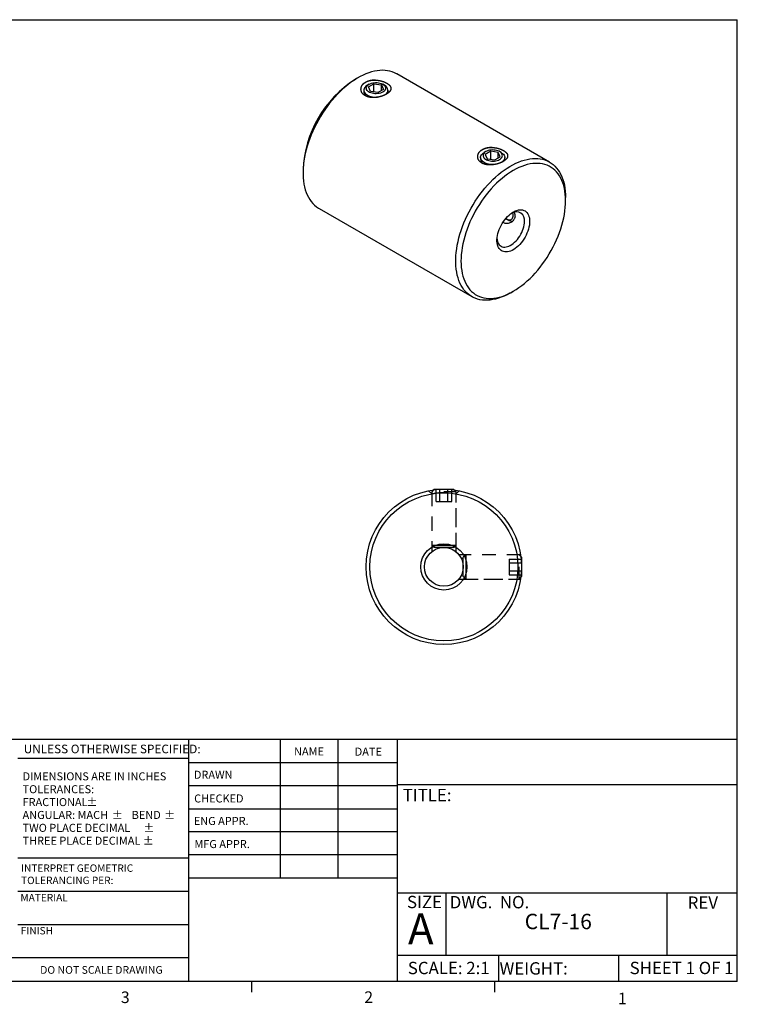
# Model space of a CAD drawing. Extents: x 0.3 to 10.6, y 0.2 to 8.2.
import ezdxf

# ---------------------------------------------------------------- set-up
doc = ezdxf.new("R2010")
doc.units = 0
doc.linetypes.add('HIDDEN', pattern=[0.07500000000000001, 0.05, -0.025])
doc.layers.get('0').update_dxf_attribs({"linetype": 'CONTINUOUS'})
doc.styles.add('SLDTEXTSTYLE0', font='TXT', dxfattribs={"width": 0.75})
doc.styles.add('SLDTEXTSTYLE1', font='TXT', dxfattribs={"width": 0.6875})
doc.styles.add('SLDTEXTSTYLE2', font='TXT', dxfattribs={"width": 0.6944444444})

# ---------------------------------------------------------------- blocks, each defined once
blk = doc.blocks.new('SW_NOTE_0')
at = {"color": 0, "linetype": 'CONTINUOUS', "char_height": 0.06, "attachment_point": 1, "style": 'SLDTEXTSTYLE0'}
for s, insert in [('INTERPRET GEOMETRIC', (0, 0.0773440644)), ('TOLERANCING PER:', (0, -0.0220260102))]:
    blk.add_mtext(s, dxfattribs=dict(at, insert=insert))
blk = doc.blocks.new('SW_NOTE_1')
at = {"color": 0, "linetype": 'CONTINUOUS', "char_height": 0.065, "attachment_point": 1, "style": 'SLDTEXTSTYLE0'}
for s, insert in [('DIMENSIONS ARE IN INCHES', (0, 0.0837894031)), ('TOLERANCES:', (0, -0.0205806729)), ('FRACTIONAL', (0, -0.1249507489)), ('%%p', (0.5175850875, -0.1249507489)), ('ANGULAR: MACH', (0, -0.2293208248)), ('%%p', (0.7233732769, -0.2293208248)), ('     BEND ', (0.7852857683, -0.2293208248)), ('%%p', (1.14784136, -0.2293208248)), ('TWO PLACE DECIMAL    ', (0, -0.3336909008)), ('%%p', (0.9794349188, -0.3336909008)), ('THREE PLACE DECIMAL  ', (0, -0.4380609768)), ('%%p', (0.9738038639, -0.4380609768))]:
    blk.add_mtext(s, dxfattribs=dict(at, insert=insert))

msp = doc.modelspace()

# ---------------------------------------------------------------- linework, layer by layer
at = {"color": 7, "linetype": 'CONTINUOUS'}
for p, q in [((0.329927, 8.1920731707), (10.629927, 8.1920731707)), ((10.629927, 0.3920731707), (10.629927, 8.1920731707)), ((9.1075557615, 7.03738737), (7.8693950843, 7.7521623145)), ((7.5543876569, 7.7209343422), (7.5331779012, 7.7086862302)), ((7.6448159456, 7.6688043884), (7.630671512, 7.6606363265)), ((7.6389779593, 7.6462785303), (7.6838541274, 7.6721849907)), ((7.6838541274, 7.6721849907), (7.745156113, 7.6627025681)), ((7.6838541274, 7.6064888396), (7.6838541274, 7.6721849907)), ((7.7698883778, 7.6606363265), (7.7557439442, 7.6688043884)), ((7.601854748, 7.6204652914), (7.601854748, 7.6062589892)), ((7.6554037768, 7.6108896473), (7.6389779593, 7.6462785303)), ((7.7167057624, 7.6014072246), (7.6554037768, 7.6108896473)), ((7.7615819305, 7.627313685), (7.7167057624, 7.6014072246)), ((7.745156113, 7.6627025681), (7.7615819305, 7.627313685)), ((7.745156113, 7.6178312624), (7.745156113, 7.6627025681)), ((7.7987051417, 7.6074553696), (7.7987051417, 7.6204652914)), ((8.5913368338, 7.1223895104), (8.5771924002, 7.1142214485)), ((8.6303750156, 7.1257701127), (8.5854988475, 7.0998636523)), ((8.6916770012, 7.1162876901), (8.6303750156, 7.1257701127)), ((8.6303750156, 7.0600739616), (8.6303750156, 7.1257701127)), ((8.7081028187, 7.080898807), (8.6916770012, 7.1162876901)), ((8.6916770012, 7.0714163844), (8.6916770012, 7.1162876901)), ((8.716409266, 7.1142214485), (8.7022648324, 7.1223895104)), ((8.5483756363, 7.0740504134), (8.5483756363, 7.0598441112)), ((8.5854988475, 7.0998636523), (8.601924665, 7.0644747693)), ((8.601924665, 7.0644747693), (8.6632266506, 7.0549923466)), ((8.6632266506, 7.0549923466), (8.7081028187, 7.080898807)), ((8.74522603, 7.0610404916), (8.74522603, 7.0740504134)), ((7.109038456, 6.9739755542), (7.109038456, 6.9494833108)), ((9.238042322, 6.7244889493), (9.238042322, 6.7489811926)), ((7.2395250165, 6.6610771335), (8.4776856937, 5.946302189)), ((8.7581472187, 6.5762767461), (8.7722870558, 6.568111338)), ((8.7926931211, 5.9775301612), (8.8139028768, 5.9897782732)), ((8.1724594095, 4.3846625384), (8.1668256522, 4.3790287811)), ((8.1724594095, 4.3846625384), (8.3293098032, 4.3846625384)), ((8.3349435605, 4.3790287811), (8.3293098032, 4.3846625384)), ((8.8808058662, 3.8331664754), (8.8751721089, 3.8388002327)), ((8.8808058662, 3.8331664754), (8.8808058662, 3.6763160817)), ((8.8751721089, 3.6706823244), (8.8808058662, 3.6763160817)), ((2.8210345579, 2.3564211366), (10.629927, 2.3564211366)), ((6.1796352514, 2.3564211366), (6.1796352514, 0.3920731707)), ((6.9236308342, 2.3564211366), (6.9236308342, 1.2314211366)), ((7.3921580388, 2.3564211366), (7.3921580388, 1.2314211366)), ((7.8712070044, 2.3564211366), (7.8712070044, 0.3920731707)), ((6.1796352514, 2.2020813496), (4.7981841288, 2.2020813496)), ((6.1796352514, 2.1689211366), (7.8712070044, 2.1689211366)), ((6.1796352514, 1.9814211366), (7.8712070044, 1.9814211366)), ((7.8712070044, 1.9892703708), (10.629927, 1.9892703708)), ((6.1796352514, 1.7939211366), (7.8712070044, 1.7939211366)), ((7.8712070044, 1.6064211366), (6.1796352514, 1.6064211366)), ((4.7981841288, 1.3957965305), (6.1796352514, 1.3957965305)), ((7.8712070044, 1.4189211366), (6.1796352514, 1.4189211366)), ((7.8712070044, 1.2314211366), (6.1796352514, 1.2314211366)), ((4.7981841288, 1.1257965305), (6.1796352514, 1.1257965305)), ((7.8712070044, 1.1119362457), (10.629927, 1.1119362457)), ((8.266751752, 1.1119362457), (8.266751752, 0.6049590101)), ((10.0579917045, 1.1119362457), (10.0579917045, 0.6049590101)), ((4.7981841288, 0.8557965305), (6.1796352514, 0.8557965305)), ((2.8210345579, 0.5883479999), (6.1796352514, 0.5883479999)), ((7.8712070044, 0.6049590101), (10.629927, 0.6049590101)), ((8.6943435176, 0.6049590101), (8.6943435176, 0.3920731707)), ((9.6662556631, 0.6049590101), (9.6662556631, 0.3920731707)), ((10.629927, 0.3920731707), (0.329927, 0.3920731707)), ((6.692177, 0.3920731707), (6.692177, 0.3072739649)), ((8.660927, 0.3920731707), (8.660927, 0.3072739649))]:
    msp.add_line(p, q, dxfattribs=at)
at = {"color": 7, "linetype": 'HIDDEN'}
for p, q in [((8.1270204689, 4.37236452), (8.1524594258, 4.3469255587)), ((8.1668256522, 4.3790287811), (8.1524594095, 4.3646625384)), ((8.3493098032, 4.3646625384), (8.1524594095, 4.3646625384)), ((8.1524594095, 4.3646625384), (8.1524594095, 3.9322215935)), ((8.1524594095, 4.346927051), (8.1524594095, 3.87777531)), ((8.1874201208, 4.2846625384), (8.1874201208, 4.3846625384)), ((8.2191523636, 4.2846625384), (8.2191523636, 4.3846625384)), ((8.2826168491, 4.2846625384), (8.2826168491, 4.3846625384)), ((8.3143490919, 4.2846625384), (8.3143490919, 4.3846625384)), ((8.3493098032, 4.3646625384), (8.3349435605, 4.3790287811)), ((8.3493098038, 4.3469255554), (8.3747487651, 4.3723645166)), ((8.3493098032, 3.9322215935), (8.3493098032, 4.3646625384)), ((8.3493098032, 3.87767431), (8.3493098032, 4.3469242029)), ((8.1874201208, 4.2846625384), (8.2191523636, 4.2846625384)), ((8.2191523636, 4.2846625384), (8.2826168491, 4.2846625384)), ((8.2826168491, 4.2846625384), (8.3143490919, 4.2846625384)), ((8.1524594095, 3.9322215935), (8.2508846063, 3.9322215935)), ((8.1524594095, 3.9322215935), (8.1724594095, 3.9122215935)), ((8.2508846063, 3.9322215935), (8.3493098032, 3.9322215935)), ((8.3293098032, 3.9122215935), (8.3493098032, 3.9322215935)), ((8.2508846063, 3.9122215935), (8.1724594095, 3.9122215935)), ((8.3293098032, 3.9122215935), (8.2508846063, 3.9122215935)), ((8.8730792301, 3.8531664754), (8.3739514177, 3.8531664754)), ((8.4283649213, 3.8531664754), (8.4083649213, 3.8331664754)), ((8.4083649213, 3.7547412785), (8.4083649213, 3.8331664754)), ((8.4283649213, 3.8531664754), (8.4283649213, 3.7547412785)), ((8.8608058662, 3.8531664754), (8.4283649213, 3.8531664754)), ((8.8608058662, 3.6563160817), (8.8608058662, 3.8531664754)), ((8.8751721089, 3.8388002327), (8.8608058662, 3.8531664754)), ((8.4083649213, 3.6763160817), (8.4083649213, 3.7547412785)), ((8.4283649213, 3.7547412785), (8.4283649213, 3.6563160817)), ((8.7808058662, 3.8182057641), (8.7808058662, 3.7864735213)), ((8.7808058662, 3.8182057641), (8.8808058662, 3.8182057641)), ((8.7808058662, 3.7864735213), (8.8808058662, 3.7864735213)), ((8.7808058662, 3.7864735213), (8.7808058662, 3.7230090357)), ((8.4083649213, 3.6763160817), (8.4283649213, 3.6563160817)), ((8.7808058662, 3.7230090357), (8.8808058662, 3.7230090357)), ((8.7808058662, 3.7230090357), (8.7808058662, 3.691276793)), ((8.7808058662, 3.691276793), (8.8808058662, 3.691276793)), ((8.3739781659, 3.6563160817), (8.8731205985, 3.6563160817)), ((8.4283649213, 3.6563160817), (8.8608058662, 3.6563160817)), ((8.8608058662, 3.6563160817), (8.8751721089, 3.6706823244))]:
    msp.add_line(p, q, dxfattribs=at)
at = {"color": 7, "linetype": 'CONTINUOUS'}
for points in [[(7.8693950843, 7.7521623145), (7.8673351003, 7.753336064), (7.8501675812, 7.7619828279), (7.8321758721, 7.7690816953), (7.8134101192, 7.7746128802), (7.793922626, 7.7785609663), (7.7737677077, 7.7809149496), (7.7530015396, 7.7816682691), (7.7316820007, 7.7808188252), (7.7098685125, 7.7783689854), (7.687621873, 7.7743255778), (7.6650040877, 7.7686998722), (7.6420781963, 7.7615075485), (7.6189080974, 7.7527686528), (7.5955583702, 7.7425075421), (7.5720940947, 7.730752816), (7.5485806699, 7.7175372369), (7.525083632, 7.7028976391), (7.5016684714, 7.6868748257), (7.4784004504, 7.6695134552), (7.4553444212, 7.6508619169), (7.432564645, 7.6309721958), (7.4101246132, 7.6098997284), (7.3880868701, 7.5877032472), (7.366512839, 7.5644446179), (7.3454626504, 7.5401886665), (7.324994975, 7.5150029985), (7.30516686, 7.4889578111), (7.2860335698, 7.4621256968), (7.2676484324, 7.4345814415), (7.2500626903, 7.4064018161), (7.2333253583, 7.3776653621), (7.2174830863, 7.3484521732), (7.2025800296, 7.3188436718), (7.1886577255, 7.2889223822), (7.1757549782, 7.2587717003), (7.1639077498, 7.2284756616), (7.1531490607, 7.1981187063), (7.1435088974, 7.167785445), (7.1350141286, 7.1375604217), (7.1276884308, 7.1075278791), (7.121552222, 7.0777715233), (7.1166226051, 7.0483742905), (7.1129133196, 7.0194181161), (7.110434704, 6.9909837062), (7.1091936667, 6.9631503125), (7.1091936667, 6.9359955117), (7.110434704, 6.9095949892), (7.1129133196, 6.8840223278), (7.1166226051, 6.8593488033), (7.121552222, 6.8356431851), (7.1276884308, 6.8129715451), (7.1350141286, 6.7913970731), (7.1435088974, 6.7709799011), (7.1531490607, 6.7517769355), (7.1639077498, 6.7338416983), (7.1757549782, 6.7172241782), (7.1886577255, 6.7019706913), (7.2025800296, 6.6881237518), (7.2174830863, 6.6757219536), (7.2333253583, 6.6647998626), (7.2395250165, 6.6610771335)], [(7.7557349334, 7.6047826242), (7.7468504098, 7.6003688263), (7.7369255791, 7.5967687536), (7.7261821453, 7.5940628258), (7.7148600993, 7.592311489), (7.7032123567, 7.591553865), (7.6914991088, 7.591806878), (7.6799820103, 7.593064876), (7.6689183342, 7.5952997575), (7.6585552246, 7.5984615989), (7.6491241763, 7.6024797698), (7.6408358633, 7.607264511), (7.6338754329, 7.6127089393), (7.6283983696, 7.6186914352), (7.6245270218, 7.6250783595), (7.6223478692, 7.6317270389), (7.6219095904, 7.6384889529), (7.6232219758, 7.6452130516), (7.6262557089, 7.6517491297), (7.6309430211, 7.657951182), (7.6371792056, 7.6636806648), (7.6448249564, 7.6688095911), (7.65370948, 7.6732233891), (7.6636343107, 7.6768234618), (7.6743777444, 7.6795293895), (7.6856997905, 7.6812807263), (7.6973475331, 7.6820383503), (7.709060781, 7.6817853373), (7.7205778795, 7.6805273393), (7.7316415556, 7.6782924578), (7.7420046652, 7.6751306165), (7.7514357135, 7.6711124455), (7.7597240265, 7.6663277043), (7.7666844569, 7.660883276), (7.7721615202, 7.6549007802), (7.776032868, 7.6485138559), (7.7782120206, 7.6418651764), (7.7786502994, 7.6351032624), (7.777337914, 7.6283791637), (7.7743041809, 7.6218430856), (7.7696168687, 7.6156410334), (7.7633806842, 7.6099115505), (7.7557349334, 7.6047826242)], [(7.630671512, 7.6606363265), (7.6261896644, 7.6578695693), (7.6182146567, 7.6518349583), (7.6117041061, 7.6452405549), (7.6067741934, 7.6382040364), (7.6035128931, 7.6308509695), (7.6019784031, 7.62331257), (7.6021981065, 7.6157233607), (7.6041680825, 7.6082187713), (7.6078531771, 7.6009327213), (7.6131876295, 7.5939952305), (7.6200762463, 7.5875300985), (7.6283961, 7.5816526959), (7.6379987227, 7.5764679049), (7.6487127552, 7.5720682484), (7.6603470055, 7.5685322382), (7.67269386, 7.5659229746), (7.6855329888, 7.5642870199), (7.6986352774, 7.5636535678), (7.7117669152, 7.5640339223), (7.7243471848, 7.5653704833)], [(8.6649005025, 7.0181997402), (8.6647913045, 7.0181879835), (8.6517329986, 7.0173021413), (8.6385866781, 7.0174289733), (8.6255869394, 7.0185662163), (8.6129657631, 7.0206935761), (8.6009483744, 7.0237730899), (8.589749224, 7.0277498038), (8.5795681608, 7.0325527531), (8.5705868663, 7.0380962291), (8.5629656119, 7.0442813085), (8.5568403989, 7.0509976182), (8.552320532, 7.0581253056), (8.5494866684, 7.0655371769), (8.5483893783, 7.0731009671), (8.5490482429, 7.0806817002), (8.5514515049, 7.0881440979), (8.5555562778, 7.0953549934), (8.561289312, 7.1021857082), (8.5685483014, 7.1085143479), (8.577203709, 7.114227978)], [(8.5913458446, 7.1223947131), (8.5837000938, 7.1172657868), (8.5774639093, 7.111536304), (8.5727765971, 7.1053342517), (8.569742864, 7.0987981736), (8.5684304786, 7.092074075), (8.5688687574, 7.0853121609), (8.57104791, 7.0786634815), (8.5749192578, 7.0722765572), (8.5803963211, 7.0662940613), (8.5873567515, 7.060849633), (8.5956450645, 7.0560648918), (8.6050761128, 7.0520467209), (8.6154392224, 7.0488848795), (8.6265028985, 7.046649998), (8.638019997, 7.045392), (8.6497332449, 7.045138987), (8.6613809875, 7.045896611), (8.6727030336, 7.0476479478), (8.6834464673, 7.0503538756), (8.693371298, 7.0539539483), (8.7022558216, 7.0583677462), (8.7099015724, 7.0634966725), (8.7161377569, 7.0692261554), (8.7208250691, 7.0754282076), (8.7238588022, 7.0819642857), (8.7251711876, 7.0886883844), (8.7247329088, 7.0954502984), (8.7225537562, 7.1020989779), (8.7186824084, 7.1084859022), (8.7132053451, 7.114468398), (8.7062449147, 7.1199128263), (8.6979566017, 7.1246975675), (8.6885255534, 7.1287157385), (8.6781624438, 7.1318775798), (8.6670987677, 7.1341124613), (8.6555816692, 7.1353704593), (8.6438684213, 7.1356234723), (8.6322206787, 7.1348658483), (8.6208986327, 7.1331145115), (8.6101551989, 7.1304085838), (8.6002303682, 7.1268085111), (8.5913458446, 7.1223947131)], [(8.716409266, 7.1142214485), (8.718684678, 7.112863009), (8.7270045317, 7.1069856063), (8.7338931485, 7.1005204744), (8.7392276009, 7.0935829836), (8.7429126955, 7.0862969336), (8.7448826715, 7.0787923442), (8.7451023749, 7.0712031349), (8.7435678849, 7.0636647353), (8.7403065846, 7.0563116685), (8.7353766719, 7.0492751499), (8.7288661213, 7.0426807465), (8.7208911136, 7.0366461356), (8.7186170699, 7.0351961305)], [(8.7926931211, 5.9775301612), (8.786741347, 5.9741390783), (8.7632443091, 5.9616495736), (8.7398291486, 5.950637818), (8.7165611276, 5.9411345033), (8.6935050984, 5.933166117), (8.6707253222, 5.9267548682), (8.6482852904, 5.9219186265), (8.6262475473, 5.9186708711), (8.6046735161, 5.9170206542), (8.5836233275, 5.9169725752), (8.5631556522, 5.9185267682), (8.5433275372, 5.9216789013), (8.524194247, 5.9264201889), (8.5058091095, 5.9327374164), (8.4882233675, 5.9406129763), (8.4714860355, 5.9500249181), (8.4556437635, 5.960947009), (8.4407407067, 5.9733488073), (8.4268184027, 5.9871957468), (8.4139156554, 6.0024492337), (8.402068427, 6.0190667538), (8.3913097379, 6.037001991), (8.3816695745, 6.0562049566), (8.3731748057, 6.0766221286), (8.3658491079, 6.0981966005), (8.3597128992, 6.1208682406), (8.3547832822, 6.1445738588), (8.3510739967, 6.1692473833), (8.3485953812, 6.1948200446), (8.3473543439, 6.2212205672), (8.3473543439, 6.248375368), (8.3485953812, 6.2762087616), (8.3510739967, 6.3046431716), (8.3547832822, 6.333599346), (8.3597128992, 6.3629965788), (8.3658491079, 6.3927529346), (8.3731748057, 6.4227854772), (8.3816695745, 6.4530105005), (8.3913097379, 6.4833437618), (8.402068427, 6.513700717), (8.4139156554, 6.5439967558), (8.4268184027, 6.5741474377), (8.4407407067, 6.6040687273), (8.4556437635, 6.6336772287), (8.4714860355, 6.6628904175), (8.4882233675, 6.6916268715), (8.5058091095, 6.719806497), (8.524194247, 6.7473507523), (8.5433275372, 6.7741828666), (8.5631556522, 6.800228054), (8.5836233275, 6.825413722), (8.6046735161, 6.8496696734), (8.6262475473, 6.8729283027), (8.6482852904, 6.8951247839), (8.6707253222, 6.9161972513), (8.6935050984, 6.9360869723), (8.7165611276, 6.9547385107), (8.7398291486, 6.9720998812), (8.7632443091, 6.9881226946), (8.786741347, 7.0027622924), (8.8102547718, 7.0159778715), (8.8337190474, 7.0277325976), (8.8570687745, 7.0379937083), (8.8802388734, 7.046732604), (8.9031647648, 7.0539249277), (8.9257825502, 7.0595506333), (8.9480291897, 7.0635940409), (8.9698426779, 7.0660438807), (8.9911622167, 7.0668933246), (9.0119283848, 7.0661400051), (9.0320833032, 7.0637860218), (9.0515707963, 7.0598379357), (9.0703365493, 7.0543067507), (9.0883282583, 7.0472078834), (9.1054957775, 7.0385611195), (9.1217912578, 7.0283905591), (9.1371692808, 7.0167245494), (9.1515869852, 7.0035956056), (9.1650041862, 6.9890403205), (9.1773834877, 6.9730992622), (9.1886903864, 6.9558168614), (9.198893368, 6.9372412872), (9.2079639948, 6.917424313), (9.2158769854, 6.8964211723), (9.222610285, 6.8742904047), (9.2281451265, 6.8510936925), (9.2324660834, 6.8268956891), (9.2355611124, 6.8017638388), (9.2374215871, 6.7757681884), (9.238042322, 6.7489811926), (9.238042322, 6.7489811926)], [(9.238042322, 6.7244889493), (9.2374201839, 6.7506502928), (9.2355555943, 6.7760165951), (9.2324540224, 6.8005134525), (9.2281245656, 6.8240690116), (9.222579923, 6.8466141798), (9.215836358, 6.8680828282), (9.2079136506, 6.8884119856), (9.1988350395, 6.907542023), (9.1886271538, 6.9254168289), (9.177319935, 6.9419839732), (9.1649465492, 6.9571948617), (9.1515432895, 6.9710048783), (9.1371494701, 6.9833735158), (9.1218073105, 6.9942644948), (9.105561812, 7.0036458702), (9.0884606253, 7.0114901249), (9.0705539111, 7.0177742502), (9.0518941931, 7.0224798138), (9.0325362033, 7.0255930135), (9.012536722, 7.0271047176), (8.9919544112, 7.0270104921), (8.9708496423, 7.0253106134), (8.9492843194, 7.0220100675), (8.9273216971, 7.0171185355), (8.9050261956, 7.0106503651), (8.8824632115, 7.0026245285), (8.8596989259, 6.9930645669), (8.8368001103, 6.9819985213), (8.813833931, 6.9694588504), (8.7908677517, 6.9554823351), (8.7679689362, 6.940109971), (8.7452046506, 6.9233868479), (8.7226416665, 6.9053620175), (8.700346165, 6.8860883499), (8.6783835427, 6.8656223779), (8.6568182197, 6.8440241319), (8.6357134508, 6.8213569632), (8.6151311401, 6.7976873585), (8.5951316588, 6.7730847448), (8.575773669, 6.7476212858), (8.5571139509, 6.7213716703), (8.5392072368, 6.6944128929), (8.5221060501, 6.6668240283), (8.5058605515, 6.6386859995), (8.4905183919, 6.6100813401), (8.4761245725, 6.5810939525), (8.4627213129, 6.5518088617), (8.450347927, 6.5223119659), (8.4390407082, 6.4926897847), (8.4288328225, 6.4630292049), (8.4197542114, 6.4334172261), (8.411831504, 6.4039407055), (8.405087939, 6.3746861027), (8.3995432965, 6.3457392265), (8.3952138397, 6.317184983), (8.3921122678, 6.2891071269), (8.3902476782, 6.2615880152), (8.38962554, 6.2347083663), (8.3902476782, 6.2085470228), (8.3921122678, 6.1831807205), (8.3952138397, 6.158683863), (8.3995432965, 6.135128304), (8.405087939, 6.1125831358), (8.411831504, 6.0911144874), (8.4197542114, 6.07078533), (8.4288328225, 6.0516552926), (8.4390407082, 6.0337804867), (8.450347927, 6.0172133424), (8.4627213129, 6.0020024539), (8.4761245725, 5.9881924373), (8.4905183919, 5.9758237998), (8.5058605515, 5.9649328208), (8.5221060501, 5.9555514454), (8.5392072368, 5.9477071907), (8.5571139509, 5.9414230654), (8.575773669, 5.9367175017), (8.5951316588, 5.9336043021), (8.6151311401, 5.932092598), (8.6357134508, 5.9321868235), (8.6568182197, 5.9338867022), (8.6783835427, 5.9371872481), (8.700346165, 5.9420787801), (8.7226416665, 5.9485469505), (8.7452046506, 5.9565727871), (8.7679689362, 5.9661327487), (8.7908677517, 5.9771987943), (8.813833931, 5.9897384652), (8.8368001103, 6.0037149805), (8.8596989259, 6.0190873446), (8.8824632115, 6.0358104677), (8.9050261956, 6.0538352981), (8.9273216971, 6.0731089657), (8.9492843194, 6.0935749377), (8.9708496423, 6.1151731837), (8.9919544112, 6.1378403524), (9.012536722, 6.1615099571), (9.0325362033, 6.1861125708), (9.0518941931, 6.2115760298), (9.0705539111, 6.2378256453), (9.0884606253, 6.2647844227), (9.105561812, 6.2923732873), (9.1218073105, 6.3205113161), (9.1371494701, 6.3491159755), (9.1515432895, 6.3781033631), (9.1649465492, 6.4073884539), (9.177319935, 6.4368853497), (9.1886271538, 6.4665075309), (9.1988350395, 6.4961681107), (9.2079136506, 6.5257800894), (9.215836358, 6.5552566101), (9.222579923, 6.5845112129), (9.2281245656, 6.6134580891), (9.2324540224, 6.6420123326), (9.2355555943, 6.6700901887), (9.2374201839, 6.6976093004), (9.238042322, 6.7244889493)], [(8.9464025331, 6.5561288828), (8.9457836544, 6.5409967464), (8.9439327967, 6.5252913527), (8.940867241, 6.5091593385), (8.9366156095, 6.4927513243), (8.9312175985, 6.4762205071), (8.9247236079, 6.4597212309), (8.9171942702, 6.4434075448), (8.9086998849, 6.4274317654), (8.8993197617, 6.4119430542), (8.8891414804, 6.3970860251), (8.8782600727, 6.3829993943), (8.8667771356, 6.3698146848), (8.854799882, 6.3576549986), (8.8424401403, 6.3466338675), (8.8298133102, 6.3368541929), (8.8170372849, 6.3284072848), (8.8042313508, 6.3213720099), (8.7915150734, 6.3158140545), (8.7790071811, 6.3117853119), (8.7668244569, 6.3093233973), (8.7550806474, 6.3084512969), (8.7438854015, 6.3091771532), (8.7333432461, 6.3114941893), (8.7235526106, 6.3153807715), (8.7146049075, 6.3208006118), (8.706583679, 6.3277031067), (8.6995638173, 6.3360238095), (8.6936108648, 6.3456850319), (8.6887804026, 6.3565965698), (8.6851175316, 6.368656545), (8.6826564509, 6.3817523568), (8.681420139, 6.3957617332), (8.681420139, 6.4105538723), (8.6826564509, 6.4259906641), (8.6851175316, 6.4419279792), (8.6887804026, 6.4582170153), (8.6936108648, 6.474705686), (8.6995638173, 6.4912400411), (8.706583679, 6.5076657037), (8.7146049075, 6.5238293119), (8.7235526106, 6.5395799504), (8.7333432461, 6.5547705597), (8.7438854015, 6.5692593092), (8.7550806474, 6.5829109214), (8.7668244569, 6.5955979348), (8.7790071811, 6.6072018942), (8.7915150734, 6.6176144565), (8.8042313508, 6.6267384026), (8.8170372849, 6.6344885445), (8.8298133102, 6.6407925212), (8.8424401403, 6.6455914743), (8.854799882, 6.6488405972), (8.8667771356, 6.6505095537), (8.8782600727, 6.6505827612), (8.8891414804, 6.6490595362), (8.8993197617, 6.6459541006), (8.9086998849, 6.6412954491), (8.9171942702, 6.6351270782), (8.9247236079, 6.6275065804), (8.9312175985, 6.6185051061), (8.9366156095, 6.6082066998), (8.940867241, 6.5967075148), (8.9439327967, 6.584114916), (8.9457836544, 6.570546477), (8.9464025331, 6.5561288828)], [(8.6817281449, 6.416116262), (8.6826830664, 6.4079252861), (8.685188617, 6.3959934191), (8.6889114163, 6.3851475863), (8.6938092836, 6.3755106753), (8.699826724, 6.3671918762), (8.7068955575, 6.3602854443), (8.7149356915, 6.3548696323), (8.7238560279, 6.3510058033), (8.7335554959, 6.3487377363), (8.7439241966, 6.3480911293), (8.7548446484, 6.3490733085), (8.7661931183, 6.3516731456), (8.7778410236, 6.3558611833), (8.7896563888, 6.3615899694), (8.8015053412, 6.3687945947), (8.8132536273, 6.3773934276), (8.8247681345, 6.3872890402), (8.8359183986, 6.398369311), (8.8465780829, 6.4105086962), (8.8566264088, 6.4235696518), (8.8659495247, 6.4374041918), (8.874441796, 6.4518555655), (8.882007002, 6.4667600329), (8.8885594257, 6.4819487205), (8.8940248257, 6.4972495344), (8.8983412767, 6.5124891103), (8.9014598717, 6.5274947777), (8.9033452756, 6.5420965164), (8.9039761262, 6.5561288828)], [(8.7524806361, 6.5798842628), (8.7540120752, 6.5788429742), (8.7623003882, 6.574058233), (8.7704961275, 6.5707534225), (8.778416214, 6.5690023669), (8.785883726, 6.5688441817), (8.7927318515, 6.5702824006), (8.7988076148, 6.5732848961), (8.8039752934, 6.5777845975), (8.8081194499, 6.5836809889), (8.8111475107, 6.5908423545), (8.8129918338, 6.5991087214), (8.8136112202, 6.6082954326)]]:
    msp.add_lwpolyline(points, dxfattribs=at)
for radius in [0.6299212598425203, 0.599921259842521, 0.1874803149606308, 0.1574803149606314]:
    msp.add_circle((8.2508846063, 3.7547412785), radius, dxfattribs=at)
for centre, radius, start, end in [((8.028976461, 6.932687231), 0.9208640826158694, 122.575180305, 177.4301962277), ((7.7550987576, 7.6207852545), 0.0425069501031111, 295.409227566, 69.6389886519), ((8.8372584032, 6.5675230593), 0.0676836894696039, 350.3084215583, 120.6589391567), ((8.7199628291, 6.6072368814), 0.0936543735495686, 0.6476132041, 13.6104166901), ((8.8036933979, 6.6168123813), 0.0579495464804686, 237.1828286377, 277.1038868858)]:
    msp.add_arc(centre, radius, start, end, dxfattribs=at)
for points, knots in [([(7.595020509412752, 7.670628873623455), (7.61547158863004, 7.686014933876112), (7.640958994813226, 7.697087294037195), (7.670885717967732, 7.702625294550747), (7.707721820066716, 7.702589069248592), (7.750313747137497, 7.695228103871246), (7.78568819823455, 7.679802838682423), (7.808197021608573, 7.663975291461075), (7.819892195625292, 7.648891273448247), (7.822821667887937, 7.633257091210075), (7.818463564640825, 7.617402684082141), (7.805489455119407, 7.602042718350762), (7.785043435410557, 7.588026210699583), (7.759574233990641, 7.575518248386941), (7.729663016390609, 7.566158230747289), (7.692809246854676, 7.560268377628195), (7.650209464682209, 7.560321759270592), (7.614822551998771, 7.573078886329209), (7.592337048009962, 7.590399582634948), (7.580659571737566, 7.609422594666674), (7.577744159593714, 7.63046455696267), (7.582089753761172, 7.651468481293021), (7.595020509412752, 7.670628873623455), (7.61547158863004, 7.686014933876112), (7.640958994813226, 7.697087294037195)], [-0.1266947025799385, -0.0841685720803865, -0.0428976851387306, 0, 0.0429962470702217, 0.0843257633633162, 0.126850369485049, 0.1888314282622869, 0.2497681766319669, 0.2908792720596007, 0.3309346517161682, 0.3731576478466373, 0.4157106969654978, 0.4570849288777234, 0.5001579679458492, 0.5430555992108356, 0.5843340793587927, 0.626875144349705, 0.6889310251003801, 0.7498412709360226, 0.7909499072218595, 0.8310305719310151, 0.8733052974200615, 0.9158314279196135, 0.9571023148612694, 1, 1.042996247070222, 1.084325763363316, 1.126850369485049]), ([(7.601862562684788, 7.610821117168268), (7.60235578612406, 7.605657347084452), (7.603289731645737, 7.595879466390308), (7.610601334779227, 7.583254229468194), (7.617050565688052, 7.575380337346315), (7.621492437714449, 7.572298495950878), (7.62198351479256, 7.57195777887063)], [0, 0, 0, 0, 0.360270866566586, 0.6821925635116379, 0.9648643755639442, 1, 1, 1, 1]), ([(7.791258211760626, 7.592974336375624), (7.793062162564809, 7.595254044581282), (7.797700954356183, 7.601116228675558), (7.798322281728396, 7.607139361512654), (7.798701984974504, 7.610820195791452)], [0, 0, 0, 0, 0.3888837622626657, 0.9999999999999999, 0.9999999999999999, 0.9999999999999999, 0.9999999999999999]), ([(8.541541397615166, 7.124213995631855), (8.561992476832511, 7.139600055884537), (8.587479883015734, 7.150672416045651), (8.617406606170242, 7.15621041655921), (8.65424270826925, 7.156174191256999), (8.696834635339966, 7.148813225879629), (8.732209086437035, 7.133387960690839), (8.75471790981101, 7.117560413469507), (8.766413083827725, 7.102476395456681), (8.769342556090399, 7.086842213218491), (8.764984452843334, 7.070987806090528), (8.752010343321922, 7.055627840359135), (8.731564323612957, 7.041611332707972), (8.706095122192965, 7.029103370395348), (8.676183904592953, 7.019743352755666), (8.639330135057042, 7.013853499636614), (8.596730352884668, 7.013906881279063), (8.56134344020123, 7.026664008337627), (8.538857936212473, 7.043984704643353), (8.527180459940096, 7.063007716675076), (8.524265047796176, 7.084049678971057), (8.528610641963565, 7.105053603301415), (8.541541397615166, 7.124213995631855), (8.561992476832511, 7.139600055884537), (8.587479883015734, 7.150672416045651)], [-0.126694702579961, -0.0841685720805037, -0.0428976851388474, 0, 0.0429962470703664, 0.0843257633634607, 0.1268503694850765, 0.1888314282624413, 0.2497681766319681, 0.2908792720595466, 0.3309346517161141, 0.3731576478466264, 0.4157106969656004, 0.457084928877826, 0.500157967945881, 0.5430555992111128, 0.5843340793590698, 0.6268751443497284, 0.6889310251005062, 0.7498412709360247, 0.7909499072217502, 0.8310305719309058, 0.873305297420039, 0.9158314279194963, 0.9571023148611526, 1, 1.042996247070366, 1.084325763363461, 1.126850369485076]), ([(8.548383450887252, 7.06440623917669), (8.548876674326523, 7.059242469092872), (8.5498106198482, 7.04946458839873), (8.557122222981691, 7.036839351476616), (8.563571453890512, 7.028965459354741), (8.568013325916905, 7.025883617959305), (8.56850440299501, 7.02554290087906)], [0, 0, 0, 0, 0.3602708665667, 0.6821925635118475, 0.9648643755642378, 0.9999999999999999, 0.9999999999999999, 0.9999999999999999, 0.9999999999999999]), ([(8.737779099963067, 7.046559458384007), (8.739583050767253, 7.048839166589665), (8.744221842558643, 7.054701350683948), (8.744843169930858, 7.060724483521062), (8.745222873176969, 7.064405317799873)], [0, 0, 0, 0, 0.388883762262231, 1, 1, 1, 1]), ([(8.81938693061164, 6.631484944662997), (8.82133833705209, 6.627386740444178), (8.825560545790813, 6.618519559672865), (8.827994293108787, 6.605285364104016), (8.827665963860722, 6.592410162398883), (8.824815243294593, 6.581091335382514), (8.819746822355034, 6.570723682746349), (8.812686168158901, 6.561374427256087), (8.803579886408912, 6.553084858803472), (8.792270486083927, 6.546015323102928), (8.779056748630504, 6.540825122452707), (8.765551492846075, 6.538516218899205), (8.752841542464948, 6.538913546542846), (8.741748351511385, 6.541777971165843), (8.733831446789916, 6.545181989676955), (8.730222848311847, 6.548229581928882), (8.729575553502858, 6.548776245864086)], [0, 0, 0, 0, 0.0748287911526805, 0.1619051620225906, 0.2334549066318935, 0.3072668594327843, 0.3762747278753653, 0.4469493447724115, 0.5230424030731855, 0.6008300223242475, 0.6877238523078956, 0.7770851104170154, 0.8457415516599773, 0.9162353871113043, 0.9849746655303092, 1, 1, 1, 1])]:
    msp.add_open_spline(points, degree=3, knots=knots, dxfattribs=at)
at = {"color": 7, "linetype": 'HIDDEN'}
for points, knots in [([(8.152460676072327, 4.346925933665658), (8.152699221833277, 4.347007273926553), (8.153214643549145, 4.347183024426888), (8.157885334337324, 4.348394730181485), (8.16675884090689, 4.350238067326779), (8.180577538384606, 4.35283879625213), (8.198017890461584, 4.355424920766695), (8.216580493226443, 4.357271776386006), (8.234211723119744, 4.358416271063809), (8.250797567488492, 4.358855805431181), (8.267404418944318, 4.358420874237451), (8.285094153792583, 4.357278572550419), (8.303699263661821, 4.355432049816027), (8.32116364813609, 4.352843214431819), (8.334970446651825, 4.350247466865521), (8.343904557248145, 4.348385446514828), (8.347791394288972, 4.347388388973072), (8.348966182247203, 4.347038036333634), (8.349228020594277, 4.346953305614223), (8.349289719630455, 4.34693249380913), (8.349304755684967, 4.346927314134016), (8.34930850185136, 4.346926010272059), (8.349309454072825, 4.346925677281677), (8.349309703395145, 4.346925589961731), (8.34930977081386, 4.34692556636715), (8.34930979003898, 4.346925559653592), (8.349309794441798, 4.346925558123256), (8.349309795322183, 4.34692555781725)], [0, 0, 0, 0, 0.0503435255799394, 0.1087763883701068, 0.1753013319020913, 0.2499505729208955, 0.3240476821281381, 0.3903566549652444, 0.4489110756191493, 0.4997652643273157, 0.5508349417752368, 0.6095605938061758, 0.6759971366202111, 0.7501787385199374, 0.8247722280567287, 0.8912519528874822, 0.9496499867487027, 0.9758573985731696, 0.9882120298494748, 0.9942022967556825, 0.9971507173543227, 0.9986132569559991, 0.999341610106166, 0.9997050576518156, 0.9998865991842657, 0.9999773243925406, 1, 1, 1, 1]), ([(8.281632418576615, 4.357407913289768), (8.276662227972148, 4.357770175873365), (8.266648800965227, 4.358500025134061), (8.256164830641188, 4.358644351047867), (8.25088460632399, 4.358717040418032)], [0, 0, 0, 0, 0.4963526074570646, 1, 1, 1, 1])]:
    msp.add_open_spline(points, degree=3, knots=knots, dxfattribs=at)

# ---------------------------------------------------------------- block references
at = {"color": 7, "linetype": 'CONTINUOUS'}
for name, p in [('SW_NOTE_1', (4.8353339353, 2.0049168724)), ('SW_NOTE_0', (4.8231926633, 1.2646542947))]:
    msp.add_blockref(name, p, dxfattribs=at)

# ---------------------------------------------------------------- texts
at = {"color": 7, "linetype": 'CONTINUOUS', "attachment_point": 1}
for s, insert, char_height, style in [('UNLESS OTHERWISE SPECIFIED:', (4.8448077858, 2.3132954224), 0.07, 'SLDTEXTSTYLE0'), ('NAME', (7.0363774929, 2.2906161274), 0.065, 'SLDTEXTSTYLE0'), ('DATE', (7.5281510634, 2.2888799118), 0.065, 'SLDTEXTSTYLE0'), ('DRAWN', (6.2242794356, 2.1016301232), 0.065, 'SLDTEXTSTYLE0'), ('TITLE:', (7.9170704177, 1.9547881128), 0.1, 'SLDTEXTSTYLE0'), ('CHECKED', (6.2264103951, 1.9092699088), 0.065, 'SLDTEXTSTYLE0'), ('ENG APPR.', (6.2235171344, 1.7267501785), 0.065, 'SLDTEXTSTYLE0'), ('MFG APPR.', (6.2284654509, 1.5395328424), 0.065, 'SLDTEXTSTYLE0'), ('MATERIAL', (4.8181240648, 1.1028217587), 0.06, 'SLDTEXTSTYLE0'), ('SIZE', (7.9519581822, 1.0872713483), 0.1, 'SLDTEXTSTYLE0'), ('DWG.  NO.', (8.2984570898, 1.0858725293), 0.1, 'SLDTEXTSTYLE2'), ('REV', (10.2277580983, 1.081966299), 0.1, 'SLDTEXTSTYLE0'), ('A', (7.9598482632, 0.9442140768), 0.25, 'SLDTEXTSTYLE0'), ('CL7-16', (8.9062902096, 0.9417064595), 0.125, 'SLDTEXTSTYLE0'), ('FINISH', (4.8208600979, 0.834523235), 0.06, 'SLDTEXTSTYLE0'), ('DO NOT SCALE DRAWING', (4.9775846961, 0.5178452352), 0.0625, 'SLDTEXTSTYLE0'), ('SCALE: 2:1', (7.9586139647, 0.5520987879), 0.1, 'SLDTEXTSTYLE0'), ('WEIGHT: ', (8.7023691647, 0.5486763345), 0.1, 'SLDTEXTSTYLE0'), ('SHEET 1 OF 1', (9.7571278483, 0.5524239532), 0.1, 'SLDTEXTSTYLE1'), ('3', (5.6324457277, 0.3116191842), 0.09375, 'SLDTEXTSTYLE0'), ('2', (7.6059721724, 0.3124391351), 0.09375, 'SLDTEXTSTYLE0'), ('1', (9.6619921328, 0.301372012), 0.09375, 'SLDTEXTSTYLE0')]:
    msp.add_mtext(s, dxfattribs=dict(at, insert=insert, char_height=char_height, style=style))

doc.saveas('drawing.dxf')
